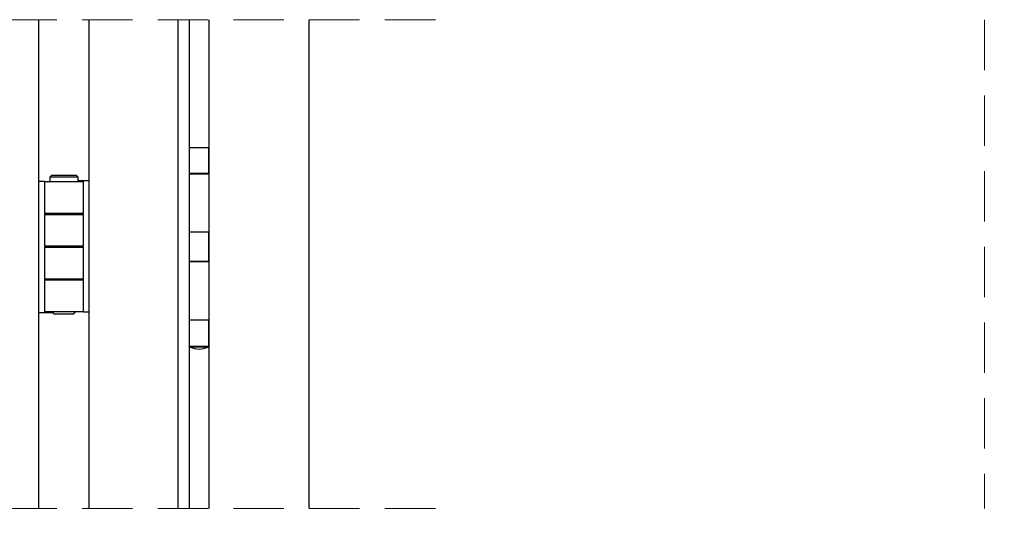
# Model space of a CAD drawing. Units: millimetres. Extents: x 114 to 20929, y 15 to 86654.
# Drawn here: x 13704 to 16182, y 9482 to 10772 of the extents above; entities that cross this region are included whole.
import ezdxf

# ---------------------------------------------------------------- set-up
doc = ezdxf.new("R2010")
doc.units = ezdxf.units.MM
doc.header["$LTSCALE"] = 100
doc.linetypes.add('SLD-Dashed', pattern=[1.905, 1.27, -0.635])
doc.linetypes.add('SLD-Solid', pattern=[0])
doc.styles.add('SLDTEXTSTYLE0', font='TXT', dxfattribs={"width": 0.75})
doc.dimstyles.new('SLDDIMSTYLE6', dxfattribs={"dimtxt": 350, "dimasz": 330.2, "dimexe": 0, "dimexo": 0.0625, "dimgap": 87.5, "dimtad": 1, "dimlfac": 0.2, "dimrnd": 1e-09, "dimzin": 12, "dimdsep": 46, "dimtxsty": 'SLDTEXTSTYLE0', "dimsah": 1, "dimcen": 0.09, "dimadec": 0, "dimazin": 3, "dimtfac": 1, "dimtofl": 0, "dimtmove": 0, "dimatfit": 3, "dimfxl": 1, "dimfrac": 2, "dimtolj": 1, "dimtzin": 12, "dimarcsym": 0})

# ---------------------------------------------------------------- blocks, each defined once
blk = doc.blocks.new('_D_12')
at = {"color": 7, "linetype": 'SLD-Solid', "lineweight": 18}
for p, q in [((11796.3, 8306.3), (11796.3, 9283.4)), ((20269.6, 8306.3), (20269.6, 9283.4)), ((11796.3, 9183.4), (20269.6, 9183.4))]:
    blk.add_line(p, q, dxfattribs=at)
for points in [[(11796.3, 9183.4), (12126.5, 9132.6), (12126.5, 9234.2)], [(20269.6, 9183.4), (19939.4, 9234.2), (19939.4, 9132.6)]]:
    blk.add_solid(points, dxfattribs=at)
at = {"color": 7, "linetype": 'SLD-Solid', "lineweight": 18, "insert": (16828.5, 9634.6), "char_height": 350, "attachment_point": 1, "style": 'SLDTEXTSTYLE0'}
blk.add_mtext('OW', dxfattribs=at)

msp = doc.modelspace()

# ---------------------------------------------------------------- linework, layer by layer
at = {"color": 7, "linetype": 'SLD-Dashed', "lineweight": 18}
for p, q in [((14749.796, 10772.39), (11517.795, 10772.39)), ((16131.944, 10772.39), (16131.944, 9541.727)), ((14749.796, 9541.727), (11517.795, 9541.727))]:
    msp.add_line(p, q, dxfattribs=at)
at = {"color": 7, "linetype": 'SLD-Solid', "lineweight": 25}
for p, q in [((13751.296, 10772.39), (13751.296, 9541.727)), ((13878.297, 9541.727), (13878.297, 10772.39)), ((14102.107, 9541.727), (14102.107, 10772.39)), ((14130.796, 9541.727), (14130.796, 10772.39)), ((14179.796, 10772.39), (14179.796, 9541.727)), ((14432.295, 9541.727), (14432.295, 10772.39)), ((14130.796, 10450.812), (14131.006, 10450.812)), ((14131.006, 10450.812), (14138.046, 10450.812)), ((14138.046, 10450.812), (14179.586, 10450.812)), ((14179.586, 10384.562), (14179.586, 10450.812)), ((14179.796, 10450.812), (14179.586, 10450.812)), ((14130.796, 10385.812), (14131.006, 10385.812)), ((14130.796, 10384.562), (14172.546, 10384.562)), ((14131.006, 10385.812), (14138.046, 10385.812)), ((14138.046, 10385.812), (14155.296, 10385.812)), ((14155.296, 10385.812), (14179.586, 10385.812)), ((14172.546, 10384.562), (14179.586, 10384.562)), ((13765.734, 10364.837), (13751.296, 10364.837)), ((13765.67, 10364.837), (13765.67, 10284.337)), ((13765.67, 10364.837), (13863.92, 10364.837)), ((13784.076, 10380.712), (13779.076, 10375.712)), ((13779.076, 10375.712), (13779.076, 10364.837)), ((13850.516, 10375.712), (13779.076, 10375.712)), ((13784.076, 10380.712), (13845.516, 10380.712)), ((13850.516, 10375.712), (13845.516, 10380.712)), ((13850.516, 10364.837), (13850.516, 10375.712)), ((13863.858, 10366.837), (13850.516, 10366.837)), ((13878.297, 10366.837), (13863.858, 10366.837)), ((13863.92, 10284.337), (13863.92, 10364.837)), ((13863.92, 10284.337), (13765.67, 10284.337)), ((13765.67, 10282.337), (13765.67, 10201.837)), ((13765.67, 10282.337), (13863.92, 10282.337)), ((13783.046, 10284.337), (13783.046, 10282.337)), ((13846.546, 10282.337), (13846.546, 10284.337)), ((13863.92, 10201.837), (13863.92, 10282.337)), ((14130.796, 10238.312), (14172.546, 10238.312)), ((14131.006, 10237.062), (14130.796, 10237.062)), ((14138.046, 10237.062), (14131.006, 10237.062)), ((14155.296, 10237.062), (14138.046, 10237.062)), ((14140.297, 10238.312), (14140.297, 10237.062)), ((14179.586, 10237.062), (14155.296, 10237.062)), ((14170.295, 10237.062), (14170.295, 10238.312)), ((14172.546, 10238.312), (14179.586, 10238.312)), ((14179.586, 10163.312), (14179.586, 10238.312)), ((13863.92, 10201.837), (13765.67, 10201.837)), ((13765.67, 10199.837), (13765.67, 10119.337)), ((13765.67, 10199.837), (13863.92, 10199.837)), ((13783.046, 10201.837), (13783.046, 10199.837)), ((13846.546, 10199.837), (13846.546, 10201.837)), ((13863.92, 10119.337), (13863.92, 10199.837)), ((14130.796, 10164.562), (14131.006, 10164.562)), ((14130.796, 10163.312), (14172.546, 10163.312)), ((14131.006, 10164.562), (14138.046, 10164.562)), ((14138.046, 10164.562), (14155.296, 10164.562)), ((14140.297, 10164.562), (14140.297, 10163.312)), ((14155.296, 10164.562), (14179.586, 10164.562)), ((14170.295, 10163.312), (14170.295, 10164.562)), ((14172.546, 10163.312), (14179.586, 10163.312)), ((13863.92, 10119.337), (13765.67, 10119.337)), ((13765.67, 10117.337), (13765.67, 10036.837)), ((13765.67, 10117.337), (13863.92, 10117.337)), ((13783.046, 10119.337), (13783.046, 10117.337)), ((13846.546, 10117.337), (13846.546, 10119.337)), ((13863.92, 10036.837), (13863.92, 10117.337)), ((13751.296, 10034.837), (13765.734, 10034.837)), ((13863.92, 10036.837), (13765.67, 10036.837)), ((13765.734, 10034.837), (13787.171, 10034.837)), ((13785.17, 10036.837), (13790.547, 10031.462)), ((13839.046, 10031.462), (13790.547, 10031.462)), ((13839.046, 10031.462), (13844.422, 10036.837)), ((13863.858, 10036.837), (13878.297, 10036.837)), ((14130.796, 10017.062), (14172.546, 10017.062)), ((14131.006, 10015.812), (14130.796, 10015.812)), ((14138.046, 10015.812), (14131.006, 10015.812)), ((14155.296, 10015.812), (14138.046, 10015.812)), ((14140.297, 10017.062), (14140.297, 10015.812)), ((14179.586, 10015.812), (14155.296, 10015.812)), ((14170.295, 10015.812), (14170.295, 10017.062)), ((14172.546, 10017.062), (14179.586, 10017.062)), ((14179.586, 9950.812), (14179.586, 10017.062)), ((14130.796, 9950.812), (14131.006, 9950.812)), ((14131.006, 9950.812), (14138.046, 9950.812)), ((14132.796, 9950.812), (14132.796, 9948.312)), ((14177.796, 9948.312), (14132.796, 9948.312)), ((14138.046, 9950.812), (14179.586, 9950.812)), ((14177.796, 9948.312), (14177.796, 9950.812)), ((14179.796, 9950.812), (14179.586, 9950.812))]:
    msp.add_line(p, q, dxfattribs=at)
msp.add_arc((14155.296, 9996.436), 53.124, 244.942224, 295.057776, dxfattribs=at)

# ---------------------------------------------------------------- dimensions: what is measured, and where the dimension line sits
at = {"color": 7, "linetype": 'SLD-Solid', "lineweight": 18}
dim = msp.add_linear_dim(base=(20269.553, 9183.386), p1=(11796.296, 8206.344), p2=(20269.553, 8206.344), text='OW', dimstyle='SLDDIMSTYLE6', dxfattribs=at)
dim.commit()
dim.dimension.update_dxf_attribs({"geometry": '_D_12', "text_midpoint": (17255.273, 9183.386), "dimtype": 160})

doc.saveas('drawing.dxf')
